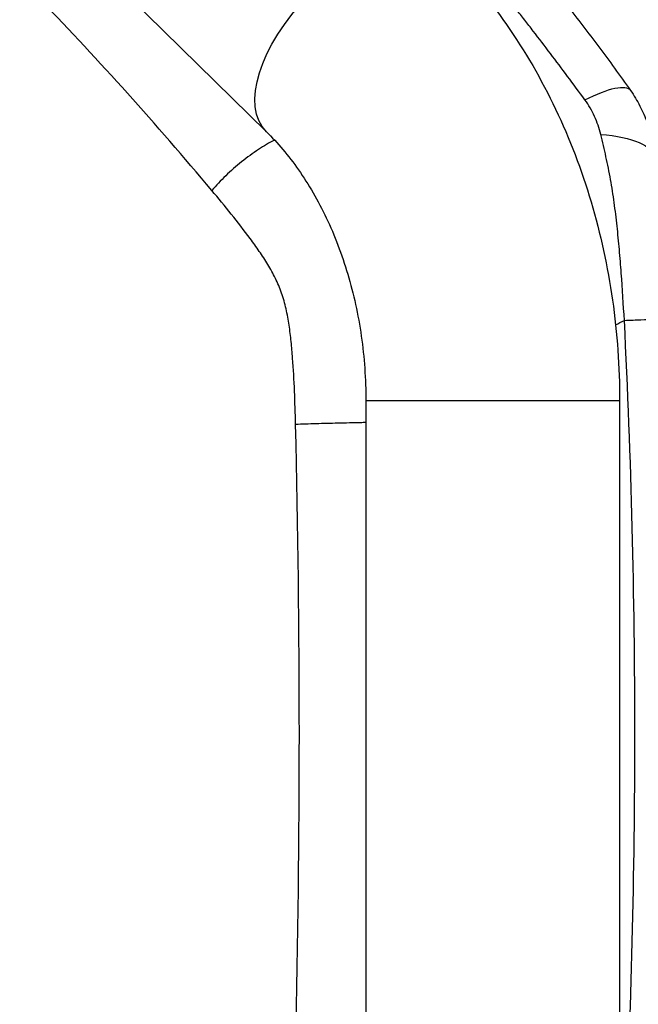
# Model space of a CAD drawing. Units: millimetres. Extents: x -14550 to 16166, y -8530 to 8530.
# Drawn here: x -5146 to -4960, y -6114 to -5819 of the extents above; entities that cross this region are included whole.
import ezdxf

# ---------------------------------------------------------------- set-up
doc = ezdxf.new("R2010")
doc.units = ezdxf.units.MM
doc.header["$LTSCALE"] = 20
doc.layers.add('2d', color=230, linetype='Continuous')

msp = doc.modelspace()

# ---------------------------------------------------------------- linework, layer by layer
at = {"layer": '2d'}
for p, q in [((-5204.12, -5722.35), (-5071.93, -5852.25)), ((-4967.95, -5871.31), (-4967.95, -5871.31)), ((-4967.72, -5872.92), (-4967.72, -5872.92)), ((-4965.15, -5909.16), (-4965.15, -5909.16)), ((-4963.55, -5931.19), (-4963.55, -5931.19)), ((-4966, -5933.03), (-5042.1, -5933.03)), ((-5042.1, -5933.03), (-5042.1, -6133.29)), ((-4966, -5933.03), (-4966, -6133.29)), ((-4962.87, -5949.18), (-4962.87, -5949.18)), ((-4962, -5980.16), (-4962, -5980.16)), ((-4962, -6086.16), (-4962, -6086.16))]:
    msp.add_line(p, q, dxfattribs=at)
at = {"layer": '2d', "extrusion": (0, 0, -1)}
for centre, major_axis, ratio, start_param, end_param in [((-5045.26, -5825.11), (26.67, 27.14), 0.515038, 3.141593, 6.283185), ((-4983.19, -5854.26), (20.43, 14.41), 0.253049, -1.060808, 0), ((-4980.49, -5861.87), (24.94, 1.73), 0.353136, -1.185021, 0)]:
    msp.add_ellipse(centre, major_axis=major_axis, ratio=ratio, start_param=start_param, end_param=end_param, dxfattribs=at)
at = {"layer": '2d'}
for points, knots in [([(-5088.3, -5869.87), (-5104.95, -5850), (-5122.05, -5831), (-5156.97, -5794.64), (-5174.73, -5777.35), (-5192.7, -5760.9)], [0, 0, 0, 0, 0.0841899, 0.0841899, 0.1683797, 0.1683797, 0.1683797, 0.1683797]), ([(-5018.59, -5797.97), (-5011.75, -5804.69), (-5005.52, -5812.11), (-4994.37, -5828.04), (-4989.45, -5836.56), (-4980.98, -5854.39), (-4977.43, -5863.71), (-4971.73, -5882.9), (-4969.58, -5892.76), (-4966.72, -5912.76), (-4966, -5922.89), (-4966, -5933.03)], [0.6444971, 0.6444971, 0.6444971, 0.6444971, 0.829757, 0.829757, 1.0150168, 1.0150168, 1.2002766, 1.2002766, 1.3855365, 1.3855365, 1.5707963, 1.5707963, 1.5707963, 1.5707963]), ([(-4976.4, -5842.72), (-4978.15, -5840.32), (-4979.88, -5837.98), (-4983.33, -5833.35), (-4985.04, -5831.07), (-4988.46, -5826.54), (-4990.18, -5824.29), (-4992.75, -5820.95), (-4993.61, -5819.84), (-4995.34, -5817.63), (-4996.2, -5816.52), (-4997.07, -5815.43)], [0, 0, 0, 0, 0.00911748, 0.00911748, 0.01823497, 0.01823497, 0.02735245, 0.02735245, 0.03191119, 0.03191119, 0.03646994, 0.03646994, 0.03646994, 0.03646994]), ([(-4981.84, -5814.28), (-4980.22, -5816.34), (-4978.61, -5818.41), (-4975.41, -5822.58), (-4973.82, -5824.68), (-4970.65, -5828.92), (-4969.08, -5831.06), (-4965.93, -5835.4), (-4964.35, -5837.6), (-4962.76, -5839.86)], [0, 0, 0, 0, 0.00847544, 0.00847544, 0.01695087, 0.01695087, 0.02542631, 0.02542631, 0.03390174, 0.03390174, 0.03390174, 0.03390174]), ([(-4962.76, -5839.86), (-4961.7, -5841.36), (-4960.76, -5842.92), (-4959.5, -5845.35), (-4959.11, -5846.17), (-4958.38, -5847.85), (-4958.05, -5848.7), (-4957.14, -5851.26), (-4956.66, -5853), (-4955.92, -5856.53), (-4955.67, -5858.32), (-4955.55, -5860.14)], [0, 0, 0, 0, 0.00550617, 0.00550617, 0.00825925, 0.00825925, 0.01101234, 0.01101234, 0.0165185, 0.0165185, 0.02202467, 0.02202467, 0.02202467, 0.02202467]), ([(-4971.67, -5853.06), (-4971.89, -5852.13), (-4972.16, -5851.22), (-4972.78, -5849.43), (-4973.13, -5848.55), (-4973.92, -5846.82), (-4974.35, -5845.96), (-4975.31, -5844.3), (-4975.83, -5843.5), (-4976.4, -5842.72)], [0, 0, 0, 0, 0.00296509, 0.00296509, 0.00593018, 0.00593018, 0.00889528, 0.00889528, 0.01186037, 0.01186037, 0.01186037, 0.01186037]), ([(-5071.93, -5852.25), (-5068.58, -5855.54), (-5065.33, -5859.37), (-5059.26, -5868.04), (-5056.45, -5872.88), (-5051.46, -5883.37), (-5049.29, -5889.03), (-5045.76, -5900.93), (-5044.39, -5907.17), (-5042.56, -5919.95), (-5042.1, -5926.49), (-5042.1, -5933.03)], [0.6444971, 0.6444971, 0.6444971, 0.6444971, 0.829757, 0.829757, 1.0150168, 1.0150168, 1.2002766, 1.2002766, 1.3855365, 1.3855365, 1.5707963, 1.5707963, 1.5707963, 1.5707963]), ([(-5069.5, -5854.75), (-5071.07, -5855.58), (-5072.68, -5856.53), (-5075.99, -5858.71), (-5077.7, -5859.96), (-5081.01, -5862.6), (-5082.61, -5864.01), (-5085.62, -5866.9), (-5087.03, -5868.38), (-5088.3, -5869.87)], [0.0171904, 0.0171904, 0.0171904, 0.0171904, 0.25, 0.25, 0.5, 0.5, 0.75, 0.75, 1, 1, 1, 1]), ([(-4964.58, -5908.87), (-4964.86, -5904.15), (-4965.16, -5899.42), (-4965.69, -5892.34), (-4965.88, -5889.98), (-4966.3, -5885.26), (-4966.52, -5882.9), (-4967.03, -5878.2), (-4967.31, -5875.86), (-4967.95, -5871.21), (-4968.31, -5868.9), (-4969.13, -5864.31), (-4969.6, -5862.03), (-4970.6, -5857.52), (-4971.13, -5855.28), (-4971.67, -5853.06)], [-0.00000006, -0.00000006, -0.00000006, -0.00000006, 0.01420651, 0.01420651, 0.0213098, 0.0213098, 0.02841308, 0.02841308, 0.03551637, 0.03551637, 0.04261966, 0.04261966, 0.04972294, 0.04972294, 0.05682623, 0.05682623, 0.05682623, 0.05682623]), ([(-5063.17, -5940.08), (-5063.25, -5936.75), (-5063.35, -5933.43), (-5063.63, -5926.8), (-5063.8, -5923.49), (-5064.18, -5918.53), (-5064.32, -5916.88), (-5064.67, -5913.59), (-5064.87, -5911.95), (-5065.36, -5908.67), (-5065.66, -5907.04), (-5066.21, -5904.61), (-5066.41, -5903.8), (-5066.86, -5902.21), (-5067.1, -5901.43), (-5067.9, -5899.14), (-5068.52, -5897.67), (-5069.91, -5894.82), (-5070.68, -5893.45), (-5072.3, -5890.76), (-5073.16, -5889.44), (-5074.93, -5886.85), (-5075.83, -5885.58), (-5078.6, -5881.83), (-5080.51, -5879.4), (-5084.37, -5874.59), (-5086.33, -5872.22), (-5088.3, -5869.87)], [0, 0, 0, 0, 0.00994924, 0.00994924, 0.01989848, 0.01989848, 0.0248731, 0.0248731, 0.02984772, 0.02984772, 0.03482234, 0.03482234, 0.03730965, 0.03730965, 0.03979696, 0.03979696, 0.04477158, 0.04477158, 0.0497462, 0.0497462, 0.05472082, 0.05472082, 0.05969544, 0.05969544, 0.06964468, 0.06964468, 0.07959392, 0.07959392, 0.07959392, 0.07959392]), ([(-4964.58, -5908.87), (-4962.77, -5908.79), (-4961.11, -5908.71), (-4958.16, -5908.59), (-4956.89, -5908.53), (-4954.81, -5908.45), (-4954.01, -5908.42), (-4952.94, -5908.39), (-4952.67, -5908.39), (-4952.67, -5908.4)], [0.0000014, 0.0000014, 0.0000014, 0.0000014, 0.25, 0.25, 0.5, 0.5, 0.75, 0.75, 1, 1, 1, 1]), ([(-5042.1, -5939.53), (-5042.62, -5939.54), (-5043.15, -5939.55), (-5045.9, -5939.61), (-5048.16, -5939.66), (-5052.66, -5939.77), (-5054.89, -5939.83), (-5059.19, -5939.95), (-5061.25, -5940.02), (-5063.17, -5940.08)], [0.1897064, 0.1897064, 0.1897064, 0.1897064, 0.25, 0.25, 0.5, 0.5, 0.75, 0.75, 1, 1, 1, 1])]:
    msp.add_open_spline(points, degree=3, knots=knots, dxfattribs=at)
for points in [[(-4967.22, -5910.18), (-4966.34, -5909.75), (-4965.46, -5909.31), (-4964.58, -5908.87)], [(-4964.58, -6157.44), (-4962.48, -6116.01), (-4960.38, -6033.16), (-4962.48, -5950.3), (-4964.58, -5908.87)], [(-5063.17, -6126.24), (-5061.67, -6064.18), (-5061.67, -6002.13), (-5063.17, -5940.08)], [(-4963.11, -5942.34), (-4963.11, -5942.34), (-4963.11, -5942.34), (-4963.11, -5942.34)]]:
    msp.add_open_spline(points, degree=3, dxfattribs=at)

doc.saveas('drawing.dxf')
